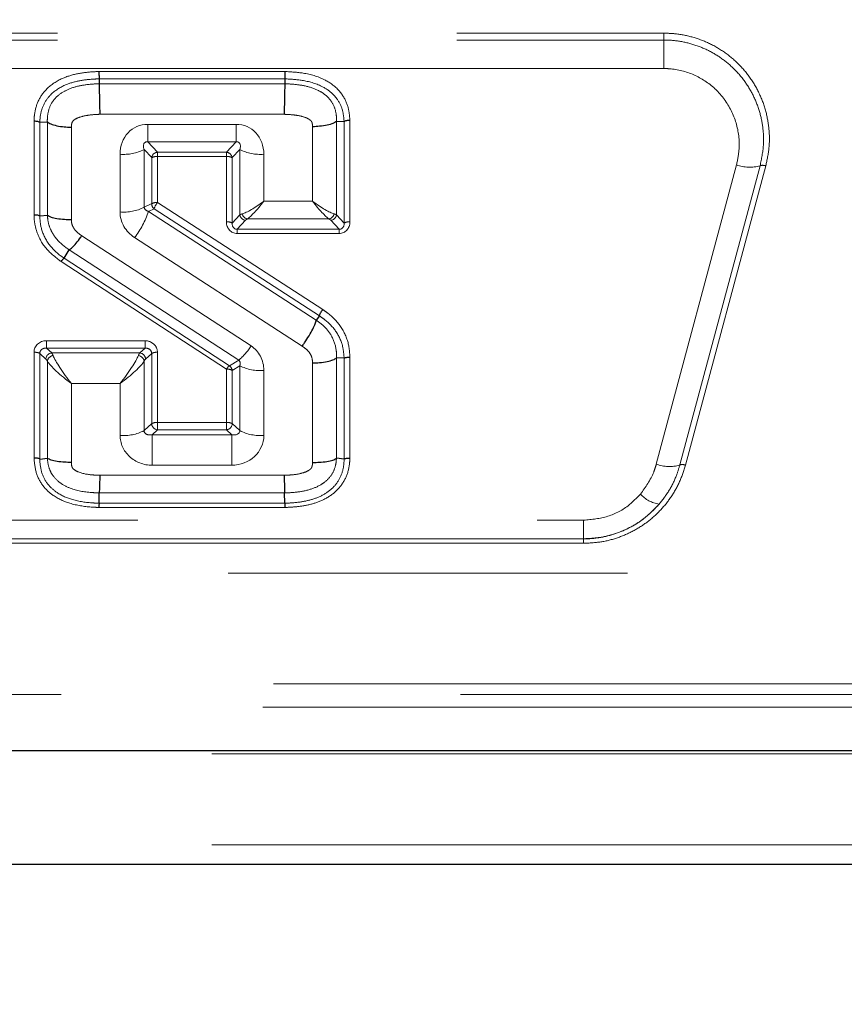
# Model space of a CAD drawing. Units: inches. Extents: x 0.1 to 10.9, y 0.2 to 8.2.
# Drawn here: x 8.1 to 8.3, y 7.5 to 7.8 of the extents above; entities that cross this region are included whole.
import ezdxf

# ---------------------------------------------------------------- set-up
doc = ezdxf.new("R2010")
doc.units = ezdxf.units.IN
doc.header["$MEASUREMENT"] = 0
doc.linetypes.add('PHANTOM', pattern=[0.49999999999999994, 0.25, -0.05, 0.05, -0.05, 0.05, -0.05])
doc.layers.add('DIM', color=7, linetype='Continuous', lineweight=25)
doc.styles.add('SLDTEXTSTYLE0', font='ARIAL.TTF', dxfattribs={"width": 0.948})
doc.dimstyles.new('SLDDIMSTYLE2', dxfattribs={"dimtxt": 0.08089192708333333, "dimasz": 0.12, "dimexe": 0, "dimexo": 0.0625, "dimgap": 0.02022298177083333, "dimtad": 0, "dimtih": 1, "dimtoh": 1, "dimdec": 6, "dimlfac": 20, "dimrnd": 1e-09, "dimzin": 12, "dimdsep": 46, "dimlunit": 5, "dimtxsty": 'SLDTEXTSTYLE0', "dimsah": 1, "dimcen": 0.09, "dimadec": 0, "dimazin": 3, "dimtfac": 1, "dimtdec": 3, "dimtofl": 0, "dimtmove": 0, "dimatfit": 3, "dimfxl": 0, "dimfrac": 2, "dimtolj": 1, "dimtzin": 12, "dimarcsym": 0})

# ---------------------------------------------------------------- blocks, each defined once
blk = doc.blocks.new('_D_4')
at = {"layer": 'DIM'}
for p, q in [((7.213941259045964, 7.534202307525383), (7.213941259046001, 8.12521854413933)), ((9.143541259045957, 5.547669433509365), (9.143541259046112, 8.125218544139212)), ((7.213941259045995, 8.035218544139328), (7.888630979069052, 8.035218544139289)), ((7.993556053946343, 8.03521853497271), (7.965778276504265, 8.03521853497271)), ((7.965778276504265, 8.03521853497271), (7.965778276504265, 7.910990140903052)), ((8.363926432062797, 8.03521853497271), (8.391704209504875, 8.03521853497271)), ((8.391704209504875, 8.03521853497271), (8.391704209504875, 7.910990140903052)), ((9.143541259046106, 8.035218544139212), (8.468851539023051, 8.035218544139255)), ((7.965778276504265, 7.910990140903052), (7.993556053946343, 7.910990140903052)), ((8.391704209504875, 7.910990140903052), (8.363926432062797, 7.910990140903052))]:
    blk.add_line(p, q, dxfattribs=at)
for points in [[(7.213941259045995, 8.035218544139328), (7.333941259045995, 8.015218544139321), (7.333941259045996, 8.05521854413932)], [(9.143541259046106, 8.035218544139212), (9.023541259046109, 8.055218544139219), (9.023541259046105, 8.01521854413922)]]:
    blk.add_solid(points, dxfattribs=at)
at = {"layer": 'DIM', "char_height": 0.08333333333333333, "attachment_point": 1, "style": 'SLDTEXTSTYLE0'}
for s, insert in [('38 9/16"', (7.973802977135573, 8.161159359567932)), ('980mm', (7.993556053946343, 8.018412450259076))]:
    blk.add_mtext(s, dxfattribs=dict(at, insert=insert))

msp = doc.modelspace()

# ---------------------------------------------------------------- linework, layer by layer
at = {"color": 8, "linetype": 'PHANTOM', "lineweight": 18}
for p, q in [((7.696278244312789, 7.764793646235604), (8.298104273774138, 7.76479364623558)), ((7.696278244312789, 7.763078172691819), (8.298104273778797, 7.76307817269184)), ((8.298104273778797, 7.76307817269184), (8.298104273774138, 7.76479364623558)), ((8.298104273798213, 7.755930366259475), (8.298104273778797, 7.76307817269184)), ((8.298104273798213, 7.755930366259475), (7.696278244312789, 7.755930366259499)), ((8.156616320634775, 7.755188544454332), (8.203216470289929, 7.755188544454332)), ((8.203180538433031, 7.753351427147245), (8.156652770001433, 7.753351427147245)), ((8.156683697499574, 7.752122036683007), (8.203150050044911, 7.752122036683007)), ((8.20300031272761, 7.74446738123681), (8.156835596051698, 7.74446738123681)), ((8.140361160550157, 7.719288905696729), (8.140361160550157, 7.742799880502004)), ((8.14180631011616, 7.742478677413715), (8.141806310116161, 7.719029098462176)), ((8.143704920134574, 7.719197815967401), (8.143704920134573, 7.7425482014333)), ((8.149726376659588, 7.741209526646762), (8.149726376659588, 7.718115480628364)), ((8.16888161589984, 7.74194170947894), (8.19095270942098, 7.74194170947894)), ((8.16888161589984, 7.74194170947894), (8.16888161589984, 7.737522292096524)), ((8.19095270942098, 7.74194170947894), (8.19095270942098, 7.737522292096524)), ((8.210107948661232, 7.722664601045206), (8.210107948661232, 7.74133613005739)), ((8.216129405186246, 7.742680895911507), (8.216129405186246, 7.719260632688965)), ((8.218028015204657, 7.717220443450921), (8.218028015204657, 7.742614026045913)), ((8.219473164770662, 7.742936692394534), (8.219473164770662, 7.717504646487393)), ((8.167936634101908, 7.735639963643834), (8.167936634101908, 7.72117271741272)), ((8.169835244120321, 7.733599774405789), (8.167936634101908, 7.735639963643834)), ((8.19095270942098, 7.737522292096524), (8.16888161589984, 7.737522292096524)), ((8.16888161589984, 7.737522292096524), (8.171280393686324, 7.734944637614041)), ((8.188553931634495, 7.734944637614041), (8.19095270942098, 7.737522292096524)), ((8.19189769121891, 7.735639963643834), (8.189999081200497, 7.733599774405789)), ((8.19189769121891, 7.719260632688967), (8.19189769121891, 7.735639963643834)), ((8.161915177576894, 7.719988538094085), (8.161915177576894, 7.7344557843252)), ((8.169835244120321, 7.722071965334298), (8.169835244120321, 7.733599774405789)), ((8.171280393686324, 7.734944637614041), (8.188553931634495, 7.734944637614041)), ((8.171280393686324, 7.734944637614041), (8.171280393686324, 7.733883977442261)), ((8.171280393686324, 7.733883977442261), (8.171280393686324, 7.72235616837077)), ((8.188553931634495, 7.733883977442261), (8.171280393686324, 7.733883977442261)), ((8.188553931634495, 7.734944637614041), (8.188553931634495, 7.733883977442261)), ((8.188553931634495, 7.717504646487393), (8.188553931634495, 7.733883977442261)), ((8.189999081200497, 7.733599774405789), (8.189999081200497, 7.717220443450921)), ((8.197919147743924, 7.7344557843252), (8.197919147743924, 7.722664601045206)), ((8.296211406008172, 7.65680121631905), (8.316307595440465, 7.731801216319054)), ((8.32220857584276, 7.73158605186376), (8.302112386410402, 7.656586051863773)), ((8.323624811139291, 7.731534412394479), (8.303528621707624, 7.656534412397071)), ((8.167936634101908, 7.72117271741272), (8.169835244120321, 7.722071965334298)), ((8.170445309245666, 7.720783915919816), (8.169025737390285, 7.720111557179419)), ((8.211826050994382, 7.693955431555231), (8.170445309245666, 7.720783915919816)), ((8.171280393686324, 7.72235616837077), (8.212672463565196, 7.695520339609978)), ((8.197919147743924, 7.722664601045206), (8.210107948661232, 7.722664601045206)), ((8.169025737390285, 7.720111557179419), (8.211044745619644, 7.692869263840593)), ((8.189999081200497, 7.717220443450921), (8.19189769121891, 7.719260632688967)), ((8.216129405186246, 7.719260632688965), (8.218028015204657, 7.717220443450921)), ((8.193342840784913, 7.717915769480713), (8.191250617436925, 7.715667529180307)), ((8.214221569329208, 7.718245183662789), (8.193805527075948, 7.718245183662789)), ((8.216776478968232, 7.715667529180307), (8.214684255620243, 7.717915769480713)), ((8.1523484808841, 7.714026420425228), (8.194713368605935, 7.686431448084978)), ((8.207518120485306, 7.686348752727095), (8.16554621888754, 7.71356050530044)), ((8.191250617436925, 7.715667529180307), (8.216776478968232, 7.715667529180307)), ((8.191250617436925, 7.715667529180307), (8.191250617436925, 7.714606869008526)), ((8.216776478968232, 7.714606869008526), (8.191250617436925, 7.714606869008526)), ((8.216776478968232, 7.715667529180307), (8.216776478968232, 7.714606869008526)), ((8.147889658588365, 7.708405001567519), (8.189296541669705, 7.681434039179327)), ((8.191619160125889, 7.682865276751733), (8.149185746530314, 7.710504884394759)), ((8.188553931634495, 7.680578158059348), (8.147130609969459, 7.707559827952901)), ((8.143475025098063, 7.687718664936259), (8.168166529138418, 7.687718664936259)), ((8.143475025098063, 7.687718664936259), (8.143475025098063, 7.685881547629172)), ((8.168166529138418, 7.687718664936259), (8.168166529138418, 7.685881547629172)), ((8.140361160550157, 7.658320834166174), (8.140361160550157, 7.684820887457392)), ((8.14180631011616, 7.68453668442092), (8.141806310116161, 7.658076490980813)), ((8.1433509415594, 7.68309924289432), (8.14180631011616, 7.68453668442092)), ((8.143475025098063, 7.685881547629172), (8.144796091125402, 7.684652157164936)), ((8.168166529138418, 7.685881547629172), (8.143475025098063, 7.685881547629172)), ((8.144796091125402, 7.684652157164936), (8.166845463111079, 7.684652157164936)), ((8.166845463111079, 7.684652157164936), (8.168166529138418, 7.685881547629172)), ((8.169835244120321, 7.68453668442092), (8.168290612677083, 7.68309924289432)), ((8.169835244120321, 7.666952534188945), (8.169835244120321, 7.68453668442092)), ((8.171280393686324, 7.684820887457392), (8.171280393686324, 7.667236737225417)), ((8.143704920134574, 7.658265524859845), (8.143704920134573, 7.682602054118107)), ((8.167936634101908, 7.682602054118107), (8.167936634101908, 7.665185678480269)), ((8.189296541669705, 7.681434039179327), (8.191619160125889, 7.682865276751733)), ((8.19189769121891, 7.681463911279128), (8.189999081200497, 7.680293955022876)), ((8.19189769121891, 7.665185678480269), (8.19189769121891, 7.681463911279128)), ((8.210107948661232, 7.657247774824288), (8.210107948661232, 7.682151277652527)), ((8.216129405186246, 7.683427366461908), (8.216129405186246, 7.658265524859832)), ((8.21802801520466, 7.658076490980778), (8.218028015204657, 7.683330661053595)), ((8.219473164770662, 7.683636882445679), (8.219473164770662, 7.658320834166112)), ((8.188553931634495, 7.667236737225417), (8.188553931634495, 7.680578158059348)), ((8.189999081200497, 7.680293955022876), (8.189999081200497, 7.666952534188945)), ((8.197919147743924, 7.680279731960492), (8.197919147743924, 7.664001499161635)), ((8.149726376659588, 7.676997501718738), (8.149726376659588, 7.657247724037076)), ((8.161915177576894, 7.676997501718738), (8.149726376659588, 7.676997501718738)), ((8.161915177576894, 7.664001499161635), (8.161915177576894, 7.676997501718738)), ((8.167936634101908, 7.665185678480269), (8.169835244120321, 7.666952534188945)), ((8.171280393686324, 7.667236737225417), (8.188553931634495, 7.667236737225417)), ((8.171280393686324, 7.667236737225417), (8.171280393686324, 7.665399619918329)), ((8.188553931634495, 7.667236737225417), (8.188553931634495, 7.665399619918329)), ((8.189999081200497, 7.666952534188945), (8.19189769121891, 7.665185678480269)), ((8.171280393686324, 7.665399619918329), (8.169959327658985, 7.664170229454092)), ((8.169959327658985, 7.664170229454092), (8.169959327658985, 7.656515574007894)), ((8.169959327658985, 7.664170229454092), (8.189874997661834, 7.664170229454093)), ((8.188553931634495, 7.665399619918329), (8.171280393686324, 7.665399619918329)), ((8.189874997661834, 7.664170229454093), (8.188553931634495, 7.665399619918329)), ((8.189874997661834, 7.664170229454093), (8.189874997661834, 7.656515574007894)), ((8.189874997661834, 7.656515574007894), (8.169959327658985, 7.656515574007894)), ((8.15683562340769, 7.653989902250024), (8.202998699527871, 7.653989902250024)), ((8.203130280783018, 7.649570484867608), (8.156704044537783, 7.649570484867608)), ((8.156647886712115, 7.646992830385125), (8.20318643860864, 7.646992830385125)), ((8.203218004686146, 7.645932170213347), (8.156616320634583, 7.645932170213347)), ((7.7163744337325, 7.64272279512226), (8.278008084346673, 7.642722795122229)), ((8.278008084346673, 7.638098979561904), (8.278008084346673, 7.642722795122229)), ((8.278008084346673, 7.638098979561904), (7.716374433745426, 7.638098979561935)), ((7.716374433745426, 7.638061454098048), (8.278008084346595, 7.638061454098017)), ((8.278008084346595, 7.636951738363538), (7.716374433748528, 7.63695173836357)), ((8.278008084346673, 7.638098979561904), (8.278008084346595, 7.638061454098017)), ((8.278008084346595, 7.636951738363538), (8.278008084346595, 7.638061454098017)), ((7.639012056011746, 7.629456720850897), (8.450351436072747, 7.629456720850897)), ((8.450351436072747, 7.601713827488945), (7.639012056011746, 7.601713827488945)), ((7.697191259045951, 7.599036190523137), (8.447673799106939, 7.599036190523137)), ((8.447673799106939, 7.595915473227029), (7.697191259045951, 7.595915473227029)), ((8.434864418741755, 7.584964076160944), (7.697191259046002, 7.584964076160944)), ((8.434864418741757, 7.58421403134746), (7.697191259046002, 7.58421403134746)), ((8.434864418741755, 7.561420724301535), (7.697191259046002, 7.561420724301535))]:
    msp.add_line(p, q, dxfattribs=at)
at = {"color": 7, "linetype": 'Continuous', "lineweight": 25}
for p, q in [((8.156652770001433, 7.753351427147245), (8.15665276691293, 7.75335154991735)), ((8.156652770001433, 7.753351427147245), (8.156683697499574, 7.752122036683007)), ((8.203180538433031, 7.753351427147245), (8.203150050044911, 7.752122036683007)), ((8.20318054139189, 7.753351546458036), (8.203180538433031, 7.753351427147245)), ((8.156683697499574, 7.752122036683007), (8.156683710368322, 7.752121525140899)), ((8.203150050044911, 7.752122036683007), (8.203150037716329, 7.752121539554712)), ((8.141812037251936, 7.742476071903207), (8.14180631011616, 7.742478677413715)), ((8.141812037251936, 7.742476071903207), (8.14368105706882, 7.742559057727094)), ((8.143704920134573, 7.7425482014333), (8.14368105706882, 7.742559057727094)), ((8.216154214237198, 7.742692207747326), (8.216129405186246, 7.742680895911507)), ((8.21802206103244, 7.742611311205324), (8.216154214237198, 7.742692207747326)), ((8.218028015204657, 7.742614026045913), (8.21802206103244, 7.742611311205324)), ((8.141806310116161, 7.719029098462176), (8.14180276683272, 7.719030534671877)), ((8.141806310116161, 7.719029098462176), (8.143704920134574, 7.719197815967401)), ((8.143719683815654, 7.719191831760282), (8.143704920134574, 7.719197815967401)), ((8.147890897915069, 7.708406116130566), (8.147889658588365, 7.708405001567519)), ((8.147890897915069, 7.708406116130566), (8.149180582669032, 7.710500240382046)), ((8.149185746530314, 7.710504884394759), (8.149180582669032, 7.710500240382046)), ((8.211826050994382, 7.693955431555231), (8.211044745619644, 7.692869263840593)), ((8.211826418764748, 7.693956471481383), (8.211826050994382, 7.693955431555231)), ((8.211044745619644, 7.692869263840593), (8.211043213243109, 7.692864930814945)), ((8.216143590547073, 7.68343367266113), (8.216129405186246, 7.683427366461908)), ((8.218024610718073, 7.683329147565787), (8.216143590547073, 7.68343367266113)), ((8.218028015204657, 7.683330661053595), (8.218024610718073, 7.683329147565787)), ((8.141806310116161, 7.658076490980813), (8.141800471808365, 7.658078769492916)), ((8.141806310116161, 7.658076490980813), (8.143704920134574, 7.658265524859845)), ((8.143729246417102, 7.658256031059409), (8.143704920134574, 7.658265524859845)), ((8.216129405186246, 7.658265524859832), (8.216105078903707, 7.658256031059392)), ((8.21802801520466, 7.658076490980778), (8.216129405186246, 7.658265524859832)), ((8.218033853512457, 7.658078769492874), (8.21802801520466, 7.658076490980778)), ((8.156647889028857, 7.64699293672397), (8.156704034884694, 7.649570041789088)), ((8.156704034884694, 7.649570041789088), (8.156704044537783, 7.649570484867608)), ((8.203130290436107, 7.649570041789089), (8.203130280783018, 7.649570484867608)), ((8.2031864362919, 7.64699293672397), (8.203130290436107, 7.649570041789089)), ((8.156647889028857, 7.64699293672397), (8.156647886712115, 7.646992830385125)), ((8.20318643860864, 7.646992830385125), (8.2031864362919, 7.64699293672397)), ((8.434864418741755, 7.584964118564474), (7.697191259046002, 7.584964118564474)), ((8.434864418741755, 7.556421023075962), (7.697191259046002, 7.556421023075962))]:
    msp.add_line(p, q, dxfattribs=at)
at = {"color": 8, "linetype": 'PHANTOM', "lineweight": 18}
for centre, radius, start, end in [((8.162863528649376, 7.74553489600263), 0.01111962613209913, 265.1075151731918, 297.1440934205439), ((8.196970796671442, 7.745534896002638), 0.01111962613210589, 242.8559065794744, 274.8924848268067), ((8.171390345291654, 7.733377598185564), 0.001570892079652894, 94.01359086523999, 171.8692148645009), ((8.171052789428929, 7.731224990639666), 0.002668710271714869, 85.10751517322832, 117.1440934204307), ((8.188443980029168, 7.73337759818557), 0.001570892079647439, 8.130785135292951, 85.98640913487343), ((8.18878153589189, 7.731224990639673), 0.002668710271707839, 62.85590657949976, 94.89248482678471), ((8.319571256114378, 7.740282472893089), 0.009087529591096757, 248.9528445654384, 286.8707117648175), ((8.322841532577547, 7.729498910816769), 0.002181007101810896, 68.952844564754, 106.8707117645531), ((8.162863528649375, 7.731067649771521), 0.01111962613210397, 265.1075151732033, 297.1440934205416), ((8.171394488765563, 7.722021979211881), 0.00156004566476387, 178.1638459724359, 232.523888564949), ((8.171052789428922, 7.719697181568217), 0.002668710271673883, 85.10751517299987, 117.1440934207125), ((8.175484738430265, 7.719115178177361), 0.005308533899268446, 142.3725600282507, 161.6784203800619), ((8.148028115787668, 7.727064631106387), 0.02211889124709042, 322.3725600282785, 341.6784203799862), ((8.193452792390241, 7.719482808909188), 0.001570892079650112, 188.1307851353487, 265.9864091348187), ((8.194081310754038, 7.719830514767591), 0.00160913994076198, 191.8543456841088, 260.1315999246671), ((8.213945785651118, 7.719830514767591), 0.00160913994076198, 279.8684000753346, 348.1456543158928), ((8.214574304014912, 7.719482808909192), 0.00157089207965479, 274.0135908653009, 351.8692148644467), ((8.188781535891891, 7.714845659684825), 0.00266871027168885, 62.8559065793336, 94.89248482685848), ((8.219245560513265, 7.714845659684817), 0.002668710271697565, 85.1075151731578, 117.1440934206133), ((8.182238406024185, 7.694129979758078), 0.01465919784087132, 309.7860589278293, 328.320492027742), ((8.140588764807553, 7.682161900654815), 0.002668710271697544, 62.85590657942929, 94.8924848268422), ((8.144927013631756, 7.683081431304924), 0.001576172715783736, 94.76468081187214, 179.3525134584206), ((8.1453317310841, 7.682363873597764), 0.00164415444097419, 96.34351918246296, 171.6705352087828), ((8.166309823152387, 7.68236387359777), 0.001644154440967423, 8.329464791038722, 83.65648081769767), ((8.166714540604724, 7.683081431304923), 0.001576172715785336, 0.6474865416109448, 85.23531918813055), ((8.171052789428929, 7.682161900654801), 0.00266871027171133, 85.10751517322181, 117.1440934204655), ((8.191547922654097, 7.678730510457822), 0.003518207481784481, 129.786058927799, 148.3204920278429), ((8.188449189867276, 7.680125385807282), 0.001559031341969451, 6.207202540219441, 57.07698181721225), ((8.19697079667145, 7.69135884363795), 0.01111962613212564, 242.8559065794857, 274.8924848267613), ((8.188781535891891, 7.677919171256765), 0.002668710271702632, 62.85590657948149, 94.89248482683246), ((8.171052789428932, 7.664577750422813), 0.002668710271723686, 85.10751517332058, 117.1440934204115), ((8.171411316192676, 7.666970345778341), 0.001576172715783588, 180.6474865415809, 265.235319188193), ((8.18878153589189, 7.664577750422819), 0.002668710271717524, 62.85590657959546, 94.89248482676682), ((8.188423009128146, 7.666970345778335), 0.00157617271577815, 274.7646808116987, 359.3525134586452), ((8.16286352864938, 7.675080610839051), 0.01111962613208495, 265.1075151731673, 297.1440934205631), ((8.196970796671447, 7.675080610839086), 0.01111962613211974, 242.8559065794813, 274.8924848267731), ((8.299475066682025, 7.665282472892868), 0.009087529590873066, 248.952844565305, 286.8707117652111), ((8.30274534314925, 7.654498910816009), 0.002181007103729056, 68.95284467899727, 106.8707118607481), ((8.298131011054389, 7.6546728814357), 0.00799454530874622, 222.5378371129971, 261.3716536509244)]:
    msp.add_arc(centre, radius, start, end, dxfattribs=at)
for centre, major_axis, ratio, start_param, end_param in [((8.169959327658985, 7.733297707673649), (-0.004598282659969755, 0.007690550708119305), 0.8582368700177214, 5.809072135510193, 7.245489804543329), ((8.189874997661834, 7.733297707673649), (0.004598282659971531, 0.007690550708119304), 0.858236870017634, 5.320880809815973, 6.757298478849001), ((8.169959327658985, 7.73491532670554), (-0.001832565019233457, 0.002486260803655327), 0.4751687140894451, 5.802012990596035, 7.238430659629591), ((8.189874997661834, 7.73491532670554), (0.001832565019235233, 0.002486260803655327), 0.4751687140891124, 5.327939954729738, 6.76435762376324), ((8.169959327658985, 7.72134223685842), (0.002033340672852546, 5.073586865211864e-05), 0.6739223622548169, 3.228525414134026, 4.218619805918998), ((8.197919147743924, 7.724282220077096), (0.006200197721119238, 0.004755389885829686), 0.1655871389799134, 3.538866691802065, 4.586064242997354), ((8.197919147743924, 7.724282220077096), (0.004684146329898553, 0.00622176496178195), 0.1266857290656223, 3.498481595803165, 4.545679146998621), ((8.210107948661232, 7.724282220077096), (0.006200197721117463, -0.004755389885830575), 0.1655871389799318, 4.838713717772105, 5.885911268968679), ((8.210107948661232, 7.724282220077096), (-0.004684146329898553, 0.00622176496178195), 0.1266857290656223, 1.73750616018097, 2.784703711376519), ((8.169959327658985, 7.719724617826529), (0.00782292394206685, -0.002014155016772712), 0.9301944680915087, 3.376660649793136, 4.366755041577903), ((8.197919147743924, 7.718984283486757), (0.006250000000001421, 0), 0.1650158821244554, 2.617993877991732, 2.8703288998629), ((8.210107948661232, 7.718984283486757), (0.006249999999999645, 0), 0.1650158821245023, 0.2712637537251604, 0.5235987755979393), ((8.1916677961824, 7.717952934223478), (0.001779980384503332, 0.00297698737088492), 0.8582368700176058, 2.179288156225725, 3.615705825258777), ((8.1916677961824, 7.717564705655823), (0.00114054159685928, 0.001712423686117681), 0.7204243278097109, 2.200438634889909, 3.636856303922352), ((8.197919147743924, 7.717535394747324), (0.004749999999999588, 0), 0.2988584907225161, 2.617993877992058, 2.870328899864757), ((8.210107948661232, 7.717535394747324), (0.004749999999999588, 0), 0.2988584907225161, 0.2712637537250355, 0.5235987755977349), ((8.216359300222756, 7.717952934223478), (-0.001779980384503332, 0.00297698737088492), 0.8582368700177372, 2.667479481920886, 4.103897150953802), ((8.216359300222756, 7.717564705655823), (-0.00114054159685928, 0.001712423686117681), 0.7204243278092322, 2.646329003256974, 4.082746672289806), ((8.143475025098063, 7.684820887457392), (0.003113864547906076, 0), 0.9306048591020467, 1.570796326794897, 3.141592653589793), ((8.168166529138418, 7.684820887457392), (0.003113864547906076, 0), 0.9306048591020467, 0, 1.570796326794897), ((8.189874997661834, 7.679386374142507), (0.005519674313120504, 0.006538697164825357), 0.8949225650076397, 5.468603231520996, 6.3940509674472), ((8.143475025098063, 7.684432658889738), (0.001634004711419834, -0.0003958416996159286), 0.8553489258578413, 1.775115254343863, 3.345911581138802), ((8.144796091125402, 7.678615120750629), (-0.0003567173413028257, 0.00624957828248629), 0.2035327388008422, 5.73850531917902, 6.009769072906079), ((8.149726376659588, 7.678615120750629), (-0.004684146329898553, 0.006221764961782839), 0.1266857290656108, 0.437973587112835, 1.737506160180979), ((8.161915177576894, 7.678615120750629), (0.004684146329898553, 0.006221764961782839), 0.126685729065793, 4.545679146998377, 5.845211720067393), ((8.166845463111079, 7.678615120750629), (0.0003567173413046021, 0.006249578282486291), 0.203532738800847, 0.2734162342748583, 0.5446799880004408), ((8.168166529138418, 7.684432658889738), (0.001634004711421611, 0.0003958416996150405), 0.8553489258568208, 6.078866379631254, 7.649662706426415), ((8.1433509415594, 7.678511095219448), (-0.0003682740498849313, 0.00474898098745058), 0.2671512173904082, 5.729408082111327, 6.00067183583729), ((8.149726376659588, 7.678615120750629), (0.006200197721117463, -0.004755389885829687), 0.1655871389799432, 3.539181144703991, 4.838713717772091), ((8.161915177576894, 7.678615120750629), (0.006200197721119238, 0.004755389885829686), 0.1655871389799134, 4.586064242997354, 5.885596816066882), ((8.168290612677083, 7.678511095219448), (0.0003682740498849313, 0.00474898098745058), 0.2671512173907656, 0.2825134713419866, 0.5537772250688991), ((8.189874997661834, 7.681003993174398), (0.00188989066713674, 0.001735881217647339), 0.5631669692312149, 5.490246302331403, 6.415694038258248), ((8.169959327658985, 7.664001499161635), (0.008044150082090695, 0), 0.9306048591020007, 3.141592653589793, 4.712388980384703), ((8.169959327658985, 7.665619118193526), (0.001954000877534057, 0.0007931071236155773), 0.6589985952351362, 2.880230924103225, 4.45102725089835), ((8.189874997661834, 7.665619118193526), (0.001954000877534057, -0.0007931071236146894), 0.6589985952352405, 4.973750709870809, 6.544547036665545), ((8.189874997661834, 7.664001499161635), (0.008044150082090695, 0), 0.9306048591020007, 4.712388980384703, 6.283185307179586)]:
    msp.add_ellipse(centre, major_axis=major_axis, ratio=ratio, start_param=start_param, end_param=end_param, dxfattribs=at)
for points, knots in [([(8.298104273774138, 7.76479364623558), (8.298987527989267, 7.76476724731888), (8.301357524829118, 7.764696412277185), (8.305161870539754, 7.763951282477105), (8.309401698304255, 7.762404309166954), (8.313336042497788, 7.760114587209862), (8.316877709609843, 7.757156712425882), (8.319845679613293, 7.753610679934251), (8.32217490742989, 7.74959453144089), (8.3237543683243, 7.745238071009136), (8.324551222606834, 7.740684638227067), (8.324588431177803, 7.736050661982127), (8.32394601316227, 7.733039807099715), (8.323624811139291, 7.731534412394479)], [0, 0, 0, 0, 0.05369570968842665, 0.1440793149867747, 0.2344703724891551, 0.3281626025259264, 0.4218710776487017, 0.5178118469293107, 0.6137691160660906, 0.7103280782248802, 0.8068965538253001, 0.9034503764588733, 0.9999999999999999, 0.9999999999999999, 0.9999999999999999, 0.9999999999999999]), ([(8.298104273778797, 7.76307817269184), (8.298730551827814, 7.763063718204335), (8.300745833366667, 7.76301720553817), (8.304165090460753, 7.762447711099778), (8.30815471231558, 7.761092213530822), (8.311876077937077, 7.75906563943027), (8.31530932910642, 7.756368615029806), (8.318243882449265, 7.753066621204408), (8.320563757546491, 7.749258926968615), (8.32214337635662, 7.745245215580195), (8.323002989313462, 7.741009510641356), (8.323197773119075, 7.736404682071691), (8.32255731335101, 7.73328484049989), (8.32220857584276, 7.73158605186376)], [0, 0, 0, 0, 0.04025795572552496, 0.1295448804136091, 0.2216243008702699, 0.3108971141456615, 0.4028167203345053, 0.5047839212901425, 0.5987868193590069, 0.6955561724412848, 0.7890416007154856, 0.885130791691576, 1, 1, 1, 1]), ([(8.316307595440465, 7.731801216319055), (8.316573271442216, 7.733113317288182), (8.317275977359696, 7.736583789251219), (8.316524073351797, 7.742397064497583), (8.31402056880268, 7.747508674135884), (8.31035389767579, 7.75163446625204), (8.305789502657818, 7.754659517345396), (8.301142718231699, 7.755858076176415), (8.298571630652773, 7.755919246995466), (8.298104273798213, 7.755930366259475)], [0, 0, 0, 0, 0.1167353282857421, 0.308761820502953, 0.5008978337098207, 0.6031350209396084, 0.7824736341904722, 0.9604593639898001, 1, 1, 1, 1]), ([(8.140361160550157, 7.742799880502004), (8.140383096789533, 7.743220568710441), (8.140467949740572, 7.744847859302219), (8.141145474634225, 7.74765477597752), (8.143396833935086, 7.751035747891095), (8.14689006180119, 7.753421104466441), (8.15098457129004, 7.754695745418452), (8.154196247328132, 7.755078588121956), (8.156078447341956, 7.75516410611422), (8.156616320634775, 7.755188544454332)], [0, 0, 0, 0, 0.05636572202764385, 0.2180318043499791, 0.3788208720162102, 0.583468337889608, 0.7564827886650377, 0.9304104753177961, 1, 1, 1, 1]), ([(8.15665276691293, 7.75335154991735), (8.156136030302426, 7.753327993210457), (8.154371013097533, 7.753247530568341), (8.151371550992048, 7.752899520763361), (8.14763641931339, 7.751758219926624), (8.144510180777957, 7.749664952145464), (8.142528149276428, 7.746743151521526), (8.141912412124627, 7.744309403887057), (8.141833265990764, 7.742863811631553), (8.141812037251936, 7.742476071903207)], [0, 0, 0, 0, 0.07402962985439429, 0.2528630015916961, 0.4306879978890307, 0.6304902958577007, 0.7849738349914139, 0.9423252397137548, 1, 1, 1, 1]), ([(8.21802206103244, 7.742611311205324), (8.217939905550612, 7.743596632247859), (8.217770903541053, 7.745623535779343), (8.21660906561298, 7.747926083201013), (8.214860452531937, 7.749976124388641), (8.212043761451934, 7.751906908163175), (8.207792872464, 7.753086525362205), (8.204631444249802, 7.753268178664324), (8.20318054139189, 7.753351546458036)], [0, 0, 0, 0, 0.1472447506334111, 0.3028971189775009, 0.3752960445166203, 0.5448565980957976, 0.7911169199995083, 1, 1, 1, 1]), ([(8.203216470289929, 7.755188544454332), (8.204742716353195, 7.755100020763291), (8.208133319743585, 7.754903362613469), (8.212760453878772, 7.753590897026456), (8.21589713382803, 7.751402584256791), (8.21789424355943, 7.749017468115253), (8.219202234504769, 7.746353956537043), (8.219385526414367, 7.744042081677975), (8.219473164770662, 7.742936692394534)], [0, 0, 0, 0, 0.1983165662843841, 0.4405664579241964, 0.614519692803661, 0.6902207586701367, 0.8518835687599553, 0.9999999999999999, 0.9999999999999999, 0.9999999999999999, 0.9999999999999999]), ([(8.14368105706882, 7.742559057727094), (8.143698148268639, 7.743082540929645), (8.143746087777169, 7.744550871282221), (8.144392827769673, 7.746980184916389), (8.146270463028548, 7.749295466270139), (8.148945128873596, 7.750875355990256), (8.152089267394954, 7.751762548991471), (8.15473829970595, 7.752032046024589), (8.156273234805122, 7.752102645327309), (8.156683710368322, 7.752121525140899)], [0, 0, 0, 0, 0.08741344529860058, 0.2451880295863998, 0.4004294345141912, 0.5642190560574465, 0.7479019867273519, 0.9325834206045793, 1, 1, 1, 1]), ([(8.203150037716329, 7.752121539554713), (8.203695653217885, 7.752096437648846), (8.205413095012037, 7.75201742401722), (8.208285701660957, 7.751677305641342), (8.211324744922477, 7.750697281592251), (8.213736015929781, 7.749139967145622), (8.215381838419828, 7.747094948774031), (8.216084527410644, 7.744777254899016), (8.21613411154734, 7.743293685218792), (8.216154214237198, 7.742692207747326)], [0, 0, 0, 0, 0.09005725631879605, 0.2834745263430621, 0.4755807475177112, 0.6113692102378652, 0.7520282539510789, 0.8994658486239308, 1, 1, 1, 1]), ([(8.156835596051698, 7.74446738123681), (8.156500771567892, 7.744451828388157), (8.155415833566138, 7.74440143220342), (8.153569055876133, 7.74423170508102), (8.15169240163872, 7.743782424096663), (8.150481721196785, 7.743157973088971), (8.149936637821519, 7.742594143529319), (8.149748687291487, 7.741954775766318), (8.149734776460344, 7.741490107857803), (8.149726376659588, 7.741209526646764)], [0, 0, 0, 0, 0.1146734612883019, 0.371578549242979, 0.6340550172319205, 0.7704106192533159, 0.8353486924728499, 0.9005783218111897, 1, 1, 1, 1]), ([(8.210107948661232, 7.74133613005739), (8.21010138297128, 7.741627989655776), (8.210091389514249, 7.742072221164768), (8.20989362511122, 7.742648246797378), (8.209466577570472, 7.743097278951237), (8.208404663002506, 7.743697006405958), (8.206630646994792, 7.744202490172557), (8.204663677135063, 7.7443875125706), (8.2034499552343, 7.744445791050607), (8.20300031272761, 7.74446738123681)], [0, 0, 0, 0, 0.1040823527633826, 0.1584209012943641, 0.2125930967904201, 0.3179277431884279, 0.5798581240901807, 0.8443517859155785, 0.9999999999999999, 0.9999999999999999, 0.9999999999999999, 0.9999999999999999]), ([(8.147130609969459, 7.707559827952901), (8.1456994525974, 7.708673560264988), (8.142924201289704, 7.710833271779524), (8.140897732307435, 7.714908460534219), (8.140409046511202, 7.717773799247468), (8.140369891171442, 7.719012669816178), (8.140361160550157, 7.719288905696729)], [0, 0, 0, 0, 0.3781706408374223, 0.733335540876166, 0.9405407687145213, 1, 1, 1, 1]), ([(8.14180276683272, 7.719030534671877), (8.141802786378124, 7.719029952715863), (8.141840490626143, 7.717907324942784), (8.142110095076484, 7.715314652189742), (8.143946487879496, 7.711733435945074), (8.14621816488697, 7.709578890506632), (8.147573210602488, 7.708626447614625), (8.147840328719402, 7.708441188308421), (8.147890897915069, 7.708406116130566)], [0, 0, 0, 0, 0.0001376911853932433, 0.2656144885101264, 0.6166400631675644, 0.9248925855030223, 0.9857811159211235, 1, 1, 1, 1]), ([(8.144541638053987, 7.715566114842245), (8.144541621695762, 7.715566150590716), (8.144207300018499, 7.716296761031642), (8.143831935896722, 7.717512920188989), (8.143749305353815, 7.718748793709641), (8.143719683815654, 7.719191831760282)], [0, 0, 0, 0, 3.138977968232429e-05, 0.6415295445925497, 1, 1, 1, 1]), ([(8.149726376659588, 7.718115480628364), (8.14973144625108, 7.717886592164683), (8.149746325913865, 7.717214785933333), (8.150040220862838, 7.716365203339583), (8.150772079338202, 7.71521690706225), (8.151588570361596, 7.71455272340437), (8.152263451834413, 7.714085310308759), (8.1523484808841, 7.714026420425228)], [0, 0, 0, 0, 0.1364291599802025, 0.400430665391851, 0.5206470043911555, 0.9396057955010744, 1, 1, 1, 1]), ([(8.1446971186142, 7.715247886466742), (8.144697100483397, 7.715247921370618), (8.14464268740429, 7.715352672784248), (8.144591097333867, 7.715458883707709), (8.144541654527561, 7.715566079126397), (8.144541638053987, 7.715566114842245)], [0, 0, 0, 0, 0.0003330957419944846, 0.9996669265153844, 1, 1, 1, 1]), ([(8.149180582669032, 7.710500240382046), (8.149063109904196, 7.710581077121404), (8.147846819402677, 7.711418045233885), (8.146340148188491, 7.712650734108426), (8.145196127487399, 7.714356995518331), (8.144838205885362, 7.714974222327919), (8.144697136625952, 7.71524785152971), (8.1446971186142, 7.715247886466742)], [0, 0, 0, 0, 0.06526208146261633, 0.6757110884644596, 0.8604218279530127, 0.9999821786305015, 1, 1, 1, 1]), ([(8.218024610718073, 7.683329147565787), (8.217957986008985, 7.684245512722141), (8.21779008271946, 7.68655487701449), (8.216247889437836, 7.690061615895282), (8.21388910120294, 7.692555537619347), (8.212258638385906, 7.693665343315971), (8.211826504151437, 7.693956413967867), (8.211826418764748, 7.693956471481383)], [0, 0, 0, 0, 0.2167082018870765, 0.5461340163658074, 0.8803591695394141, 0.9999763598124698, 1, 1, 1, 1]), ([(8.212672463565196, 7.695520339609978), (8.213136049823742, 7.695203707129977), (8.214935139694452, 7.693974916852002), (8.217536210661947, 7.691174238386199), (8.219232229344332, 7.687235215681255), (8.219405085361183, 7.684653637870633), (8.219473164770662, 7.683636882445679)], [0, 0, 0, 0, 0.1164959707524904, 0.452098648515875, 0.7842088395828049, 1, 1, 1, 1]), ([(8.211043213243109, 7.692864930814945), (8.211642516887416, 7.692429143424909), (8.213145173871421, 7.691336477008812), (8.21514009358403, 7.688847475975067), (8.216101149990878, 7.685908740475433), (8.216133243836696, 7.68403707686064), (8.216143590547073, 7.68343367266113)], [0, 0, 0, 0, 0.1979404910926614, 0.4963037755274314, 0.8376137599077782, 1, 1, 1, 1]), ([(8.210107948661232, 7.682151277652527), (8.210098668474656, 7.682444094200842), (8.210073421877594, 7.683240696871383), (8.209618533589596, 7.684498412312268), (8.20863589284911, 7.685580865616062), (8.20786696623924, 7.686109102717075), (8.207518120485306, 7.686348752727095)], [0, 0, 0, 0, 0.1714128229984586, 0.4663258048456261, 0.7578832952647927, 1, 1, 1, 1]), ([(8.156616320634583, 7.645932170213347), (8.156097529499599, 7.645955717035271), (8.153746134078563, 7.646062441852868), (8.14983245552224, 7.646593392654683), (8.145581270065831, 7.64842407638213), (8.142596065572041, 7.65109067065783), (8.140713240334243, 7.654420212720595), (8.140481040752826, 7.656992705399437), (8.140361160550157, 7.658320834166174)], [0, 0, 0, 0, 0.06714511269381214, 0.3043319360842476, 0.5066323946523037, 0.6575506206128335, 0.8231999353559742, 1, 1, 1, 1]), ([(8.141800471808365, 7.658078769492916), (8.141800523866896, 7.658077821410788), (8.141865626092658, 7.656892189495493), (8.142088705757574, 7.654620085662883), (8.143695109878276, 7.651675817887076), (8.146343747912967, 7.649289944262928), (8.150247490610749, 7.647608514572337), (8.1539098878896, 7.647117610248912), (8.156146872978164, 7.647015750241538), (8.156647889028857, 7.64699293672397)], [0, 0, 0, 0, 0.0001393293571916527, 0.1742394748971531, 0.3337926502937207, 0.4802204467748179, 0.6824331624468958, 0.9288747682783949, 1, 1, 1, 1]), ([(8.156704034884694, 7.649570041789088), (8.156047369071306, 7.649600437010921), (8.153585094813836, 7.649714408791914), (8.150173973378728, 7.650282883454552), (8.146873123889804, 7.651961051524245), (8.145151995744484, 7.653679016962035), (8.144098008882823, 7.655670689666314), (8.14379203282714, 7.657159377880998), (8.143738443218966, 7.658095395947626), (8.143729246417102, 7.65825603105941)], [0, 0, 0, 0, 0.1132655035122726, 0.4247072527172637, 0.5853715661373815, 0.7451907391150966, 0.8337296170447797, 0.971465442276476, 1, 1, 1, 1]), ([(8.149726376659588, 7.657247724037076), (8.149731948268286, 7.657156269124916), (8.149754330901354, 7.65678887043427), (8.149771992725984, 7.656308924312973), (8.150016456314463, 7.655770205498748), (8.150541658055078, 7.655257165085852), (8.152236255632292, 7.654427423658244), (8.15447751429066, 7.654102230280233), (8.156281740474705, 7.654016286346664), (8.15683562340769, 7.653989902250024)], [0, 0, 0, 0, 0.03253122915840941, 0.1306865942519879, 0.1668322489310777, 0.2385521438505004, 0.3805105732166599, 0.8098217265138451, 1, 1, 1, 1]), ([(8.202998699527871, 7.653989902250024), (8.203673969115398, 7.654021406992968), (8.205231449503364, 7.654094071333506), (8.20732965718032, 7.654427713866681), (8.208832586381147, 7.654998423309222), (8.209548029976908, 7.655495164036247), (8.209884072331512, 7.655858292026156), (8.210090282475022, 7.656475026221393), (8.210101028437455, 7.656945072634286), (8.210107948661232, 7.657247774824288)], [0, 0, 0, 0, 0.2311778777739603, 0.5332018758376831, 0.7244505781850937, 0.7751727144746915, 0.8340883852395193, 0.8931556379160159, 1, 1, 1, 1]), ([(8.216105078903707, 7.658256031059392), (8.216058811050019, 7.65766378481652), (8.215945683615445, 7.656215710338167), (8.21499442614495, 7.65405968535678), (8.213538874920893, 7.652518276656249), (8.21162616297183, 7.651220393400802), (8.20906575216529, 7.650211274867662), (8.205971093665344, 7.649702984979564), (8.203937640545806, 7.649607823955171), (8.203130290436107, 7.649570041789089)], [0, 0, 0, 0, 0.1033430203842375, 0.2526793409578157, 0.3930865286637827, 0.4628602930762835, 0.6499203226122708, 0.861006450934627, 1, 1, 1, 1]), ([(8.2031864362919, 7.64699293672397), (8.20419809514, 7.647041703799994), (8.206297151693278, 7.647142888948237), (8.209480153765831, 7.647708368527661), (8.212629402517472, 7.648852055661136), (8.215363386405942, 7.650787567407819), (8.21724874222735, 7.653472431811339), (8.21793335805869, 7.656020599524272), (8.218006143306292, 7.657574267758067), (8.218033801438034, 7.658077821407669), (8.218033853512457, 7.658078769492874)], [0, 0, 0, 0, 0.1433811360289308, 0.2974966450029439, 0.456596860017628, 0.6164461781010234, 0.7707024042343212, 0.9260560062054881, 0.9998607790716478, 1, 1, 1, 1]), ([(8.219473164770662, 7.658320834166112), (8.219443625635876, 7.657775172716753), (8.21934900616599, 7.656027315257545), (8.218528766992707, 7.653128592884362), (8.216355096094876, 7.650090962183393), (8.213321897297016, 7.647959665296653), (8.209897828162687, 7.646693622453027), (8.206509752156762, 7.646092820706803), (8.204268770145447, 7.645983451786751), (8.203218004686146, 7.645932170213347)], [0, 0, 0, 0, 0.0730341082075384, 0.2339421466497267, 0.3942135646045871, 0.5572012839660636, 0.7103849844750418, 0.8642035262789868, 1, 1, 1, 1]), ([(8.292240382013523, 7.649267953665925), (8.2935084038647, 7.651038684714254), (8.295195523738046, 7.653394665834941), (8.296009264410634, 7.656123376398805), (8.296211406008172, 7.65680121631905)], [0, 0, 0, 0, 0.7515896595188823, 1, 1, 1, 1]), ([(8.302112386410402, 7.656586051863773), (8.301844591317503, 7.655709743140625), (8.301174126025192, 7.653515772452603), (8.299538812840977, 7.650136628970298), (8.297808642241945, 7.647901688555853), (8.296931633394836, 7.646768816157417)], [0, 0, 0, 0, 0.2469544348792358, 0.6182875704530617, 1, 1, 1, 1]), ([(8.303528621707624, 7.656534412397071), (8.303085099957102, 7.655150408996805), (8.302198114569503, 7.652382583538462), (8.300036386637396, 7.648580018020868), (8.297323033653907, 7.645176278343719), (8.294113079764356, 7.642277954255042), (8.290475946919686, 7.639950703827241), (8.286524641015005, 7.638244384989334), (8.282327288731715, 7.637160382352561), (8.279447802452097, 7.637021285553672), (8.278008084346595, 7.63695173836354)], [0, 0, 0, 0, 0.1281495629183032, 0.2562823347489366, 0.3819651580221255, 0.5076253804093422, 0.6306827450545269, 0.7537258151910713, 0.8768650487077231, 1, 1, 1, 1]), ([(8.278008084346673, 7.642722795122229), (8.280058800064358, 7.642923286767108), (8.284159020740962, 7.64332415168501), (8.289034714495793, 7.645972914479987), (8.291338338712642, 7.648340762056882), (8.292240382013523, 7.649267953665925)], [0, 0, 0, 0, 0.3784124052716618, 0.7566013928683386, 1, 1, 1, 1]), ([(8.296931633394836, 7.646768816157418), (8.295729737805669, 7.645533700855767), (8.292653393200201, 7.642372327830012), (8.287395688503201, 7.639678242600513), (8.28212363584665, 7.638298967967692), (8.279392589461096, 7.638166257293854), (8.278008084346673, 7.638098979561904)], [0, 0, 0, 0, 0.2421045868198593, 0.6196853922546715, 0.8071993495611404, 0.9999999999999999, 0.9999999999999999, 0.9999999999999999, 0.9999999999999999]), ([(8.278008084346595, 7.638061454098017), (8.278008123716635, 7.63806145409808), (8.279366086598174, 7.638061456288288), (8.282086457278712, 7.638289632044055), (8.286050954535682, 7.639273522831974), (8.289772494618022, 7.640903089689755), (8.293569637515322, 7.643282290109574), (8.295714363099128, 7.645506457503407), (8.296931633394836, 7.646768816157418)], [0, 0, 0, 0, 5.456808659100576e-06, 0.1882178385334474, 0.3764372439816009, 0.564667379337892, 0.7529206198282646, 0.9999999999999999, 0.9999999999999999, 0.9999999999999999, 0.9999999999999999])]:
    msp.add_open_spline(points, degree=3, knots=knots, dxfattribs=at)
at = {"color": 7, "linetype": 'Continuous', "lineweight": 25}
for points, knots in [([(8.156616320634775, 7.755188544454332), (8.1566167199839, 7.75517262463653), (8.156619405058514, 7.755065585717385), (8.156626151753334, 7.754788026999453), (8.15663602491788, 7.754352573743593), (8.156645271520384, 7.753896650490883), (8.156651556786008, 7.753530668965919), (8.156652363536667, 7.753411256358965), (8.15665276691293, 7.75335154991735)], [0, 0, 0, 0, 0.02102254060762604, 0.1413477247384722, 0.3560700361404547, 0.5707321201753517, 0.7853655635051255, 1, 1, 1, 1]), ([(8.203216470289929, 7.755188544454333), (8.203216073784672, 7.755172510061207), (8.203213426805382, 7.755065468084487), (8.203206776077117, 7.754787907156444), (8.203197045657046, 7.754352569848802), (8.203187930304875, 7.753896644764557), (8.203181734298546, 7.753530662632085), (8.203180939028039, 7.753411251938871), (8.20318054139189, 7.753351546458036)], [0, 0, 0, 0, 0.0211731960452827, 0.1413474610634221, 0.3560681686316655, 0.5707303462844406, 0.7853646906003731, 1, 1, 1, 1]), ([(8.156683710368322, 7.752121525140899), (8.156685391112212, 7.751872747164415), (8.156688752592215, 7.7513751923626), (8.156714941057064, 7.749850286390557), (8.156753469107892, 7.74795054132565), (8.15679538942265, 7.746101111616001), (8.156823582933209, 7.744945005162061), (8.15683478048421, 7.744499807000775), (8.156835596051698, 7.74446738123681)], [0, 0, 0, 0, 0.2146453876362407, 0.4292897820569027, 0.6439628179536397, 0.8586961036090477, 0.9897082081862061, 1, 1, 1, 1]), ([(8.203150037716329, 7.752121539554713), (8.203148380891651, 7.751872765572129), (8.203145067249743, 7.751375218725546), (8.203119250667635, 7.749850310362541), (8.203081269610838, 7.747950557124216), (8.203039951513723, 7.746101359965257), (8.20301216037509, 7.744945246618245), (8.203001122458423, 7.744500041081233), (8.20300031272761, 7.74446738123681)], [0, 0, 0, 0, 0.2146463192570901, 0.4292916733808349, 0.6439648614945003, 0.8586966053792804, 0.9896341206447473, 1, 1, 1, 1]), ([(8.140361160550157, 7.742799880502004), (8.140376893984786, 7.742799436343419), (8.140520320676169, 7.742795387373964), (8.140831792950221, 7.742774286186125), (8.141253499105602, 7.742709578279173), (8.141622809669071, 7.742606082408115), (8.141745143113111, 7.74252114587526), (8.14180631011616, 7.742478677413715)], [0, 0, 0, 0, 0.02432378665029582, 0.2217367233167535, 0.4811978080933847, 0.7405977122349785, 1, 1, 1, 1]), ([(8.143704920134573, 7.7425482014333), (8.14395977390938, 7.742371243555272), (8.1444694791115, 7.7420173294292), (8.1460084066057, 7.741586185003581), (8.147795380826555, 7.741311690938205), (8.14909708652922, 7.74122662796091), (8.149694435408934, 7.741210394668261), (8.149726376659588, 7.741209526646764)], [0, 0, 0, 0, 0.2594300392607206, 0.5188576888736607, 0.7783465339724202, 0.9881478158627234, 1, 1, 1, 1]), ([(8.216129405186246, 7.742680895911507), (8.215874554149734, 7.742503681091646), (8.215364854615707, 7.742149253217461), (8.213825954625877, 7.741716562194515), (8.21203843889146, 7.74144018127097), (8.210736642539015, 7.741353848879474), (8.210139270784587, 7.741337012825859), (8.210107948661232, 7.74133613005739)], [0, 0, 0, 0, 0.2594247386348599, 0.5188468927029519, 0.7783352120476785, 0.9883774018771805, 1, 1, 1, 1]), ([(8.219473164770662, 7.742936692394534), (8.219457733569826, 7.742936241900551), (8.219314302331785, 7.742932054610746), (8.219002790870354, 7.742910664121112), (8.218580817908737, 7.742845483926799), (8.218211513491198, 7.742741615763896), (8.218089181502627, 7.742656556092678), (8.218028015204657, 7.742614026045913)], [0, 0, 0, 0, 0.0238568713048365, 0.2217468765555224, 0.4812078004049079, 0.7406026123349535, 1, 1, 1, 1]), ([(8.140361160550157, 7.719288905696729), (8.14038127359374, 7.719289153878135), (8.140520373188526, 7.719290870273413), (8.140826948845332, 7.719282698348975), (8.141242658152452, 7.719237277679072), (8.141615136022969, 7.719149891955063), (8.141740223157077, 7.719070320478989), (8.14180276683272, 7.719030534671877)], [0, 0, 0, 0, 0.0312984938409664, 0.2164569371506628, 0.4776531343402886, 0.7388261137183484, 1, 1, 1, 1]), ([(8.143719683815654, 7.719191831760282), (8.143980271636652, 7.719026052588756), (8.144501446372617, 7.718694494822093), (8.146053600456671, 7.718330462062236), (8.14782412412432, 7.718136657434211), (8.149106250075915, 7.718106698170797), (8.149685522469769, 7.718114902036512), (8.149726376659588, 7.718115480628364)], [0, 0, 0, 0, 0.2612057294915481, 0.5224105508032567, 0.7836385786292975, 0.984740735668039, 1, 1, 1, 1]), ([(8.149185746530314, 7.710504884394759), (8.149407384765768, 7.710659599050295), (8.149850660514584, 7.710969027857312), (8.150891955243651, 7.712114424155663), (8.15174499946416, 7.713200482599545), (8.152234245421049, 7.713868292464996), (8.152324060988617, 7.71399261771494), (8.1523484808841, 7.714026420425228)], [0, 0, 0, 0, 0.3101022264214939, 0.620203442534639, 0.9303291478110917, 0.981057237905306, 1, 1, 1, 1]), ([(8.147130609969459, 7.707559827952901), (8.147142593507871, 7.707576380160702), (8.147259935741726, 7.707738458586259), (8.147472159091292, 7.708009824282295), (8.14773003784032, 7.70829358079647), (8.147836451614538, 7.708367861270148), (8.147889658588365, 7.708405001567519)], [0, 0, 0, 0, 0.03875618023196752, 0.3794986595401332, 0.6897488241096207, 1, 1, 1, 1]), ([(8.211826418764748, 7.693956471481383), (8.211840381013257, 7.694019579606608), (8.211868305500357, 7.694145795812234), (8.212026461938178, 7.694481886508753), (8.212250376046434, 7.694881522399486), (8.212465410974664, 7.695219839129729), (8.212608310737384, 7.695429279510394), (8.212657119596198, 7.695498560003484), (8.212672463565196, 7.695520339609978)], [0, 0, 0, 0, 0.2214904218558816, 0.4429806864018082, 0.6644753612377676, 0.8859785275180425, 0.9641552377659584, 1, 1, 1, 1]), ([(8.207518120485306, 7.686348752727095), (8.207549484816841, 7.686393158385211), (8.207752751698543, 7.686680943879532), (8.208349740961735, 7.687551744066272), (8.209276640678876, 7.68901048853771), (8.21020972240375, 7.690675718404625), (8.210868679582024, 7.692076075218324), (8.210985035342308, 7.692601978887152), (8.211043213243109, 7.692864930814945)], [0, 0, 0, 0, 0.01758867726418392, 0.1139892165953987, 0.3355004766220679, 0.5570032062597595, 0.7785015244707426, 1, 1, 1, 1]), ([(8.210107948661232, 7.682151277652527), (8.210149404338182, 7.68215198409515), (8.210746600559709, 7.682162160864547), (8.21204704721183, 7.682234489299111), (8.213825641993438, 7.682489130306242), (8.215364774435798, 7.682904388610053), (8.215874527992543, 7.683253040321909), (8.216129405186246, 7.683427366461908)], [0, 0, 0, 0, 0.01538097946890975, 0.2215730992194048, 0.4810628974028704, 0.7405310258888622, 1, 1, 1, 1]), ([(8.218028015204657, 7.683330661053595), (8.218089188411952, 7.683372497872277), (8.218211534627411, 7.68345617137346), (8.218580886093694, 7.683555855148538), (8.218998457261593, 7.683615549748727), (8.219309360716784, 7.683633833482251), (8.21945276775468, 7.683636502786237), (8.219473164770662, 7.683636882445679)], [0, 0, 0, 0, 0.2594349443654332, 0.5188690442428737, 0.7783248187424185, 0.9684707788330392, 1, 1, 1, 1]), ([(8.141800471808365, 7.658078769492916), (8.141737070048931, 7.658117820634847), (8.141610267120715, 7.658195922554905), (8.141235865613858, 7.658279014075958), (8.140817610439548, 7.658319870212825), (8.140513291548489, 7.658324329685314), (8.140376894210702, 7.658321195679031), (8.140361160550157, 7.658320834166174)], [0, 0, 0, 0, 0.2622536357124945, 0.5245048282643908, 0.7868184730325617, 0.9754091550893622, 1, 1, 1, 1]), ([(8.149726376659588, 7.657247724037076), (8.149694427880066, 7.657246939210533), (8.149126342917436, 7.657232984118536), (8.14785472877303, 7.657248228995343), (8.146081876617009, 7.657421712776272), (8.144521740563537, 7.65776788448993), (8.143993411955027, 7.658093315029652), (8.143729246417102, 7.658256031059409)], [0, 0, 0, 0, 0.01198492490932388, 0.213105343034556, 0.4754443835680072, 0.737720966925226, 1, 1, 1, 1]), ([(8.210107948661232, 7.657247774824288), (8.210139886250177, 7.657246989681525), (8.210707971537905, 7.657233024067112), (8.211979586915948, 7.657248248000058), (8.213752449016276, 7.657421715371257), (8.215312584846004, 7.657767883900411), (8.215840913395926, 7.658093314833484), (8.216105078903707, 7.658256031059392)], [0, 0, 0, 0, 0.01198073117105761, 0.2131055392518975, 0.4754444930880242, 0.7377210225289398, 1, 1, 1, 1]), ([(8.218033853512457, 7.658078769492874), (8.218097255271893, 7.658117820634799), (8.218224058200109, 7.658195922554851), (8.218598459706971, 7.65827901407598), (8.219016714881318, 7.658319870212577), (8.219321033772392, 7.658324329685549), (8.219457431110168, 7.658321195678996), (8.219473164770662, 7.658320834166112)], [0, 0, 0, 0, 0.2622536357140093, 0.5245048282673623, 0.7868184730369693, 0.9754091551680936, 1, 1, 1, 1]), ([(8.15683562340769, 7.653989902250024), (8.156834807660102, 7.653957574845147), (8.156816016156386, 7.653212883035261), (8.156780227551067, 7.651868287108424), (8.156734041699535, 7.650316810626316), (8.156714043620607, 7.649819260839696), (8.156704044537783, 7.649570484867608)], [0, 0, 0, 0, 0.01543862055953842, 0.3556429701178897, 0.6778200879760942, 1, 1, 1, 1]), ([(8.202998699527871, 7.653989902250024), (8.202999515292014, 7.653957575508492), (8.203018307563097, 7.653212883681027), (8.203054097292487, 7.651868287580507), (8.203100283688245, 7.650316810626274), (8.203120281722521, 7.649819260839671), (8.203130280783018, 7.649570484867608)], [0, 0, 0, 0, 0.01543830364644888, 0.3556429757536572, 0.6778200908178398, 0.9999999999999999, 0.9999999999999999, 0.9999999999999999, 0.9999999999999999]), ([(8.156647886712115, 7.646992830385125), (8.156645487273412, 7.646933140763289), (8.156640688416827, 7.64681376203755), (8.15662977688309, 7.646447157712138), (8.156621225341988, 7.646126596538308), (8.156616719977714, 7.645948000478231), (8.156616320634583, 7.645932170213347)], [0, 0, 0, 0, 0.3221020759956525, 0.6442013570610606, 0.9684629842272829, 1, 1, 1, 1]), ([(8.20318643860864, 7.646992830385125), (8.203188838047346, 7.646933140763289), (8.203193636903936, 7.646813762037549), (8.203204548437602, 7.646447157712149), (8.203213099978857, 7.646126596538322), (8.203217605343024, 7.645948000478245), (8.203218004686146, 7.645932170213347)], [0, 0, 0, 0, 0.322102075995559, 0.6442013570608557, 0.9684629841996727, 1, 1, 1, 1])]:
    msp.add_open_spline(points, degree=3, knots=knots, dxfattribs=at)

# ---------------------------------------------------------------- dimensions: what is measured, and where the dimension line sits
at = {"layer": 'DIM'}
dim = msp.add_linear_dim(base=(7.213941259045995, 8.03521854413933), p1=(9.143541259045953, 5.487669433509365), p2=(7.213941259045962, 7.474202307525382), dimstyle='SLDDIMSTYLE2', dxfattribs=at)
dim.commit()
dim.dimension.update_dxf_attribs({"geometry": '_D_4', "text_midpoint": (8.17874125904605, 8.035218544139271), "dimtype": 160})

doc.saveas('drawing.dxf')
